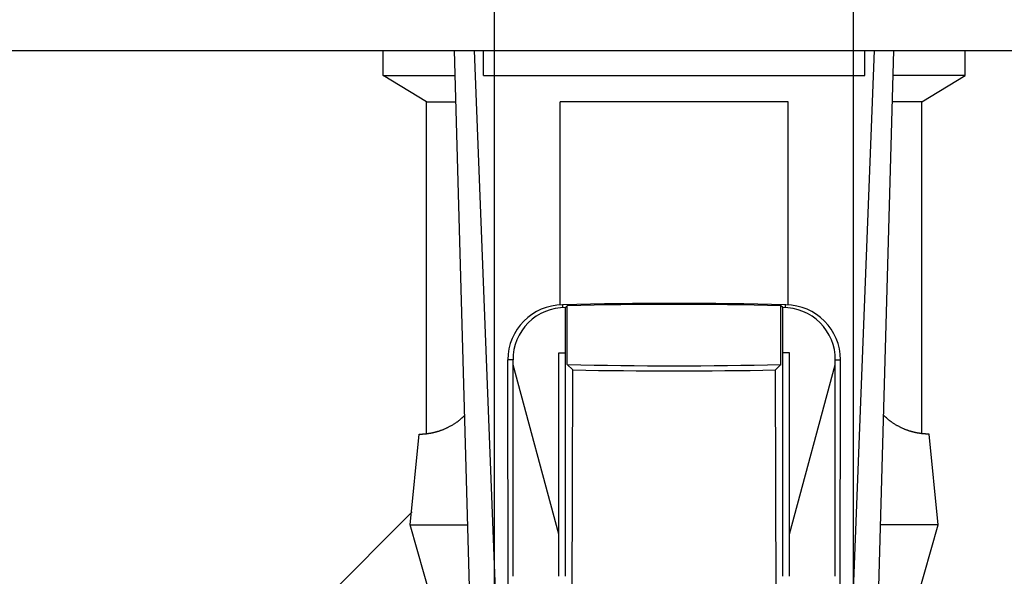
# Model space of a CAD drawing. Extents: x 14 to 286, y 11 to 197.
# Drawn here: x 137 to 140, y 120 to 122 of the extents above; entities that cross this region are included whole.
import ezdxf

# ---------------------------------------------------------------- set-up
doc = ezdxf.new("R2010")
doc.units = 0
doc.header["$MEASUREMENT"] = 0
doc.layers.add('_1-6_アンカ__類', color=7, linetype='CONTINUOUS')
doc.layers.add('_1-A_元図__躯体', color=7, linetype='CONTINUOUS')

msp = doc.modelspace()

# ---------------------------------------------------------------- linework, layer by layer
at = {"layer": '_1-6_アンカ__類', "color": 4, "linetype": 'Continuous'}
for p, q in [((138.4871, 118.48), (138.4871, 128.4806)), ((139.6471, 118.48), (139.6471, 128.4806))]:
    msp.add_line(p, q, dxfattribs=at)
at = {"layer": '_1-6_アンカ__類', "color": 7, "linetype": 'Continuous'}
for p, q in [((138.1271, 122), (140.0071, 122)), ((138.1271, 121.92), (138.1271, 122)), ((138.4471, 118.8), (138.3572, 122)), ((138.4209, 122), (138.5294, 119.222)), ((138.451, 121.92), (138.451, 122)), ((139.7133, 122), (139.6048, 119.222)), ((139.6832, 121.92), (139.6832, 122)), ((139.6871, 118.8), (139.777, 122)), ((140.0071, 121.92), (140.0071, 122)), ((138.1271, 121.92), (138.3594, 121.92)), ((138.2671, 121.8338), (138.1271, 121.92)), ((138.451, 121.92), (139.6832, 121.92)), ((140.0071, 121.92), (139.7748, 121.92)), ((139.8671, 121.8338), (140.0071, 121.92)), ((138.267, 120.761), (138.2671, 121.8338)), ((138.2671, 121.8338), (138.3618, 121.8338)), ((139.4359, 121.8338), (138.6983, 121.8338)), ((138.6983, 121.1776), (138.6983, 121.8338)), ((139.4359, 121.1776), (139.4359, 121.8338)), ((139.8671, 121.8338), (139.7724, 121.8338)), ((139.8672, 120.761), (139.8671, 121.8338)), ((138.7071, 121.1687), (138.7071, 121.1779)), ((138.7161, 120.3), (138.7162, 121.1691)), ((138.7162, 121.1691), (138.7219, 121.1748)), ((138.7219, 120.9852), (138.7219, 121.1748)), ((139.418, 121.1691), (139.4123, 121.1748)), ((139.4123, 120.9852), (139.4123, 121.1748)), ((139.4181, 120.3), (139.418, 121.1691)), ((139.4271, 121.1687), (139.4271, 121.1779)), ((138.5464, 121), (138.5294, 121)), ((138.5361, 115.0397), (138.5294, 121)), ((138.5465, 120.3), (138.5464, 121)), ((138.6944, 120.3), (138.6947, 121.0232)), ((138.6947, 121.0232), (138.7161, 121.0232)), ((139.4394, 121.0232), (139.418, 121.0232)), ((139.4398, 120.3), (139.4394, 121.0232)), ((139.5877, 120.3), (139.5878, 121)), ((139.5878, 121), (139.6048, 121)), ((139.5981, 115.0397), (139.6048, 121)), ((138.6943, 120.4362), (138.5464, 120.9844)), ((138.7396, 120.9675), (138.7219, 120.9852)), ((138.7248, 115.04), (138.7396, 120.9675)), ((139.3946, 120.9675), (139.4123, 120.9852)), ((139.4094, 115.04), (139.3946, 120.9675)), ((139.4399, 120.4362), (139.5878, 120.9844)), ((138.3687, 120.8017), (138.3711, 120.8035)), ((138.3711, 120.8035), (138.3734, 120.8053)), ((138.3734, 120.8053), (138.3748, 120.8064)), ((138.3748, 120.8064), (138.3763, 120.8077)), ((138.3763, 120.8077), (138.3789, 120.8099)), ((138.3789, 120.8099), (138.3814, 120.8121)), ((138.3814, 120.8121), (138.3839, 120.8143)), ((138.3839, 120.8143), (138.3864, 120.8166)), ((138.3864, 120.8166), (138.3889, 120.8189)), ((138.3889, 120.8189), (138.3903, 120.8202)), ((139.7453, 120.8189), (139.7439, 120.8202)), ((139.7478, 120.8166), (139.7453, 120.8189)), ((139.7503, 120.8143), (139.7478, 120.8166)), ((139.7528, 120.8121), (139.7503, 120.8143)), ((139.7553, 120.8099), (139.7528, 120.8121)), ((139.7579, 120.8077), (139.7553, 120.8099)), ((139.7594, 120.8064), (139.7579, 120.8077)), ((139.7607, 120.8053), (139.7594, 120.8064)), ((139.7631, 120.8035), (139.7607, 120.8053)), ((139.7655, 120.8017), (139.7631, 120.8035)), ((138.3084, 120.7704), (138.3099, 120.7709)), ((138.3099, 120.7709), (138.3108, 120.7712)), ((138.3108, 120.7712), (138.3118, 120.7716)), ((138.3118, 120.7716), (138.3136, 120.7722)), ((138.3136, 120.7722), (138.3153, 120.7728)), ((138.3153, 120.7728), (138.317, 120.7734)), ((138.317, 120.7734), (138.3187, 120.7741)), ((138.3187, 120.7741), (138.3205, 120.7748)), ((138.3205, 120.7748), (138.3214, 120.7752)), ((138.3214, 120.7752), (138.3226, 120.7756)), ((138.3226, 120.7756), (138.3245, 120.7764)), ((138.3245, 120.7764), (138.3264, 120.7772)), ((138.3264, 120.7772), (138.3283, 120.7781)), ((138.3283, 120.7781), (138.3302, 120.7789)), ((138.3302, 120.7789), (138.332, 120.7798)), ((138.332, 120.7798), (138.3331, 120.7803)), ((138.3331, 120.7803), (138.3343, 120.7809)), ((138.3343, 120.7809), (138.3365, 120.7819)), ((138.3365, 120.7819), (138.3385, 120.783)), ((138.3385, 120.783), (138.3406, 120.784)), ((138.3406, 120.784), (138.3427, 120.7851)), ((138.3427, 120.7851), (138.3448, 120.7863)), ((138.3448, 120.7863), (138.3459, 120.7869)), ((138.3459, 120.7869), (138.3473, 120.7877)), ((138.3473, 120.7877), (138.3496, 120.789)), ((138.3496, 120.789), (138.3519, 120.7904)), ((138.3519, 120.7904), (138.3541, 120.7918)), ((138.3541, 120.7918), (138.3564, 120.7932)), ((138.3564, 120.7932), (138.3586, 120.7946)), ((138.3586, 120.7946), (138.3599, 120.7955)), ((138.3599, 120.7955), (138.3613, 120.7964)), ((138.3613, 120.7964), (138.3638, 120.7981)), ((138.3638, 120.7981), (138.3663, 120.7999)), ((138.3663, 120.7999), (138.3687, 120.8017)), ((139.7679, 120.7999), (139.7655, 120.8017)), ((139.7704, 120.7981), (139.7679, 120.7999)), ((139.7729, 120.7964), (139.7704, 120.7981)), ((139.7743, 120.7955), (139.7729, 120.7964)), ((139.7756, 120.7946), (139.7743, 120.7955)), ((139.7778, 120.7932), (139.7756, 120.7946)), ((139.7801, 120.7918), (139.7778, 120.7932)), ((139.7823, 120.7904), (139.7801, 120.7918)), ((139.7846, 120.789), (139.7823, 120.7904)), ((139.7869, 120.7877), (139.7846, 120.789)), ((139.7882, 120.7869), (139.7869, 120.7877)), ((139.7894, 120.7863), (139.7882, 120.7869)), ((139.7915, 120.7851), (139.7894, 120.7863)), ((139.7936, 120.784), (139.7915, 120.7851)), ((139.7956, 120.783), (139.7936, 120.784)), ((139.7977, 120.7819), (139.7956, 120.783)), ((139.7998, 120.7809), (139.7977, 120.7819)), ((139.8011, 120.7803), (139.7998, 120.7809)), ((139.8022, 120.7798), (139.8011, 120.7803)), ((139.804, 120.7789), (139.8022, 120.7798)), ((139.8059, 120.7781), (139.804, 120.7789)), ((139.8078, 120.7772), (139.8059, 120.7781)), ((139.8097, 120.7764), (139.8078, 120.7772)), ((139.8116, 120.7756), (139.8097, 120.7764)), ((139.8127, 120.7752), (139.8116, 120.7756)), ((139.8137, 120.7748), (139.8127, 120.7752)), ((139.8154, 120.7741), (139.8137, 120.7748)), ((139.8172, 120.7734), (139.8154, 120.7741)), ((139.8189, 120.7728), (139.8172, 120.7734)), ((139.8206, 120.7722), (139.8189, 120.7728)), ((139.8223, 120.7716), (139.8206, 120.7722)), ((139.8234, 120.7712), (139.8223, 120.7716)), ((139.8243, 120.7709), (139.8234, 120.7712)), ((139.8258, 120.7704), (139.8243, 120.7709)), ((138.214, 120.4661), (138.2434, 120.76)), ((138.2434, 120.76), (138.244, 120.76)), ((138.244, 120.76), (138.245, 120.76)), ((138.245, 120.76), (138.246, 120.76)), ((138.246, 120.76), (138.2471, 120.76)), ((138.2471, 120.76), (138.2481, 120.76)), ((138.2481, 120.76), (138.2491, 120.7601)), ((138.2491, 120.7601), (138.2497, 120.7601)), ((138.2497, 120.7601), (138.2503, 120.7601)), ((138.2503, 120.7601), (138.2513, 120.7601)), ((138.2513, 120.7601), (138.2524, 120.7602)), ((138.2524, 120.7602), (138.2534, 120.7602)), ((138.2534, 120.7602), (138.2545, 120.7603)), ((138.2545, 120.7603), (138.2555, 120.7603)), ((138.2555, 120.7603), (138.2561, 120.7604)), ((138.2561, 120.7604), (138.2567, 120.7604)), ((138.2567, 120.7604), (138.2578, 120.7605)), ((138.2578, 120.7605), (138.2588, 120.7606)), ((138.2588, 120.7606), (138.2599, 120.7607)), ((138.2599, 120.7607), (138.261, 120.7607)), ((138.261, 120.7607), (138.262, 120.7608)), ((138.262, 120.7608), (138.2627, 120.7609)), ((138.2627, 120.7609), (138.2633, 120.761)), ((138.2633, 120.761), (138.2644, 120.7611)), ((138.2644, 120.7611), (138.2655, 120.7612)), ((138.2655, 120.7612), (138.2666, 120.7613)), ((138.2666, 120.7613), (138.2677, 120.7614)), ((138.2677, 120.7614), (138.2688, 120.7616)), ((138.2688, 120.7616), (138.2695, 120.7616)), ((138.2695, 120.7616), (138.2701, 120.7617)), ((138.2701, 120.7617), (138.2713, 120.7619)), ((138.2713, 120.7619), (138.2725, 120.762)), ((138.2725, 120.762), (138.2736, 120.7622)), ((138.2736, 120.7622), (138.2748, 120.7624)), ((138.2748, 120.7624), (138.2759, 120.7626)), ((138.2759, 120.7626), (138.2766, 120.7627)), ((138.2766, 120.7627), (138.2773, 120.7628)), ((138.2773, 120.7628), (138.2786, 120.763)), ((138.2786, 120.763), (138.2798, 120.7632)), ((138.2798, 120.7632), (138.281, 120.7634)), ((138.281, 120.7634), (138.2823, 120.7637)), ((138.2823, 120.7637), (138.2835, 120.7639)), ((138.2835, 120.7639), (138.2842, 120.7641)), ((138.2842, 120.7641), (138.285, 120.7642)), ((138.285, 120.7642), (138.2863, 120.7645)), ((138.2863, 120.7645), (138.2876, 120.7648)), ((138.2876, 120.7648), (138.2889, 120.7651)), ((138.2889, 120.7651), (138.2903, 120.7654)), ((138.2903, 120.7654), (138.2916, 120.7657)), ((138.2916, 120.7657), (138.2923, 120.7659)), ((138.2923, 120.7659), (138.2932, 120.7661)), ((138.2932, 120.7661), (138.2946, 120.7664)), ((138.2946, 120.7664), (138.2961, 120.7668)), ((138.2961, 120.7668), (138.2975, 120.7672)), ((138.2975, 120.7672), (138.2989, 120.7676)), ((138.2989, 120.7676), (138.3004, 120.768)), ((138.3004, 120.768), (138.3012, 120.7682)), ((138.3012, 120.7682), (138.3021, 120.7685)), ((138.3021, 120.7685), (138.3037, 120.7689)), ((138.3037, 120.7689), (138.3052, 120.7694)), ((138.3052, 120.7694), (138.3068, 120.7699)), ((138.3068, 120.7699), (138.3084, 120.7704)), ((139.8274, 120.7699), (139.8258, 120.7704)), ((139.8289, 120.7694), (139.8274, 120.7699)), ((139.8305, 120.7689), (139.8289, 120.7694)), ((139.8321, 120.7685), (139.8305, 120.7689)), ((139.833, 120.7682), (139.8321, 120.7685)), ((139.8338, 120.768), (139.833, 120.7682)), ((139.8353, 120.7676), (139.8338, 120.768)), ((139.8367, 120.7672), (139.8353, 120.7676)), ((139.8381, 120.7668), (139.8367, 120.7672)), ((139.8396, 120.7664), (139.8381, 120.7668)), ((139.841, 120.7661), (139.8396, 120.7664)), ((139.8418, 120.7659), (139.841, 120.7661)), ((139.8426, 120.7657), (139.8418, 120.7659)), ((139.8439, 120.7654), (139.8426, 120.7657)), ((139.8452, 120.7651), (139.8439, 120.7654)), ((139.8466, 120.7648), (139.8452, 120.7651)), ((139.8479, 120.7645), (139.8466, 120.7648)), ((139.8492, 120.7642), (139.8479, 120.7645)), ((139.85, 120.7641), (139.8492, 120.7642)), ((139.8507, 120.7639), (139.85, 120.7641)), ((139.8519, 120.7637), (139.8507, 120.7639)), ((139.8532, 120.7634), (139.8519, 120.7637)), ((139.8544, 120.7632), (139.8532, 120.7634)), ((139.8556, 120.763), (139.8544, 120.7632)), ((139.8569, 120.7628), (139.8556, 120.763)), ((139.8576, 120.7627), (139.8569, 120.7628)), ((139.8583, 120.7626), (139.8576, 120.7627)), ((139.8594, 120.7624), (139.8583, 120.7626)), ((139.8606, 120.7622), (139.8594, 120.7624)), ((139.8617, 120.762), (139.8606, 120.7622)), ((139.8629, 120.7619), (139.8617, 120.762)), ((139.864, 120.7617), (139.8629, 120.7619)), ((139.8647, 120.7616), (139.864, 120.7617)), ((139.8654, 120.7616), (139.8647, 120.7616)), ((139.8665, 120.7614), (139.8654, 120.7616)), ((139.8676, 120.7613), (139.8665, 120.7614)), ((139.8687, 120.7612), (139.8676, 120.7613)), ((139.8698, 120.7611), (139.8687, 120.7612)), ((139.8709, 120.761), (139.8698, 120.7611)), ((139.8715, 120.7609), (139.8709, 120.761)), ((139.8721, 120.7608), (139.8715, 120.7609)), ((139.8732, 120.7607), (139.8721, 120.7608)), ((139.8743, 120.7607), (139.8732, 120.7607)), ((139.8753, 120.7606), (139.8743, 120.7607)), ((139.8764, 120.7605), (139.8753, 120.7606)), ((139.8775, 120.7604), (139.8764, 120.7605)), ((139.8781, 120.7604), (139.8775, 120.7604)), ((139.8787, 120.7603), (139.8781, 120.7604)), ((139.8797, 120.7603), (139.8787, 120.7603)), ((139.8808, 120.7602), (139.8797, 120.7603)), ((139.8818, 120.7602), (139.8808, 120.7602)), ((139.8828, 120.7601), (139.8818, 120.7602)), ((139.8839, 120.7601), (139.8828, 120.7601)), ((139.8845, 120.7601), (139.8839, 120.7601)), ((139.8851, 120.7601), (139.8845, 120.7601)), ((139.8861, 120.76), (139.8851, 120.7601)), ((139.8871, 120.76), (139.8861, 120.76)), ((139.8882, 120.76), (139.8871, 120.76)), ((139.8892, 120.76), (139.8882, 120.76)), ((139.8902, 120.76), (139.8892, 120.76)), ((139.8908, 120.76), (139.8902, 120.76)), ((139.9202, 120.4661), (139.8908, 120.76)), ((138.214, 120.4661), (138.4003, 120.4661)), ((138.3681, 119.922), (138.214, 120.4661)), ((139.9202, 120.4661), (139.7339, 120.4661)), ((139.766, 119.922), (139.9202, 120.4661))]:
    msp.add_line(p, q, dxfattribs=at)
for centre, radius, start, end in [((138.7075, 120.9998), 0.178, 90.4006, 179.9513), ((138.7141, 121.0013), 0.1677, 89.295, 180.4609), ((139.0671, 106.7323), 14.4501, 88.57243, 91.42757), ((139.0671, 107.8727), 13.3066, 88.5133, 91.48672), ((139.4201, 121.0013), 0.1677, 359.5391, 90.705), ((139.4267, 120.9998), 0.178, 0.0487, 89.5994), ((139.0671, 134.2873), 13.3066, 268.51328, 271.4867), ((139.0671, 138.3055), 17.3412, 268.92022, 271.08204)]:
    msp.add_arc(centre, radius, start, end, dxfattribs=at)
at = {"layer": '_1-A_元図__躯体', "color": 7, "linetype": 'Continuous'}
for p, q in [((90.5, 122), (228.5, 122)), ((138.2207, 120.5083), (109.7124, 92))]:
    msp.add_line(p, q, dxfattribs=at)

doc.saveas('drawing.dxf')
